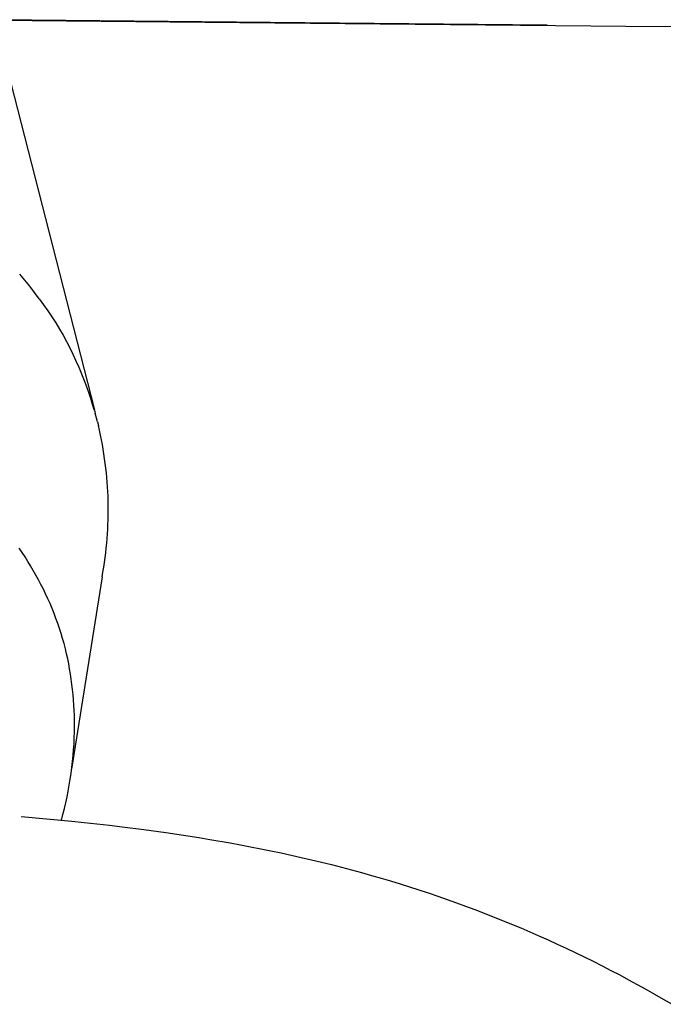
# Model space of a CAD drawing. Extents: x 20 to 1261, y 20 to 1529.
# Drawn here: x 201 to 224, y 820 to 856 of the extents above; entities that cross this region are included whole.
import ezdxf

# ---------------------------------------------------------------- set-up
doc = ezdxf.new("R2010")
doc.units = 0
doc.layers.get('0').update_dxf_attribs({"color": 3, "linetype": 'CONTINUOUS'})
doc.layers.add('CSLAYER2', color=3, linetype='CONTINUOUS')

# ---------------------------------------------------------------- blocks, each defined once
blk = doc.blocks.new('BLKF074')
at = {"layer": 'CSLAYER2', "color": 3, "linetype": 'CONTINUOUS'}
for p, q in [((209.746026, 855.508932), (199.886681, 855.606166)), ((199.895641, 855.594171), (207.40104, 855.517627)), ((207.40104, 855.517627), (214.906534, 855.446088)), ((219.609498, 855.416195), (209.746026, 855.508932)), ((214.906534, 855.446088), (222.412141, 855.379546)), ((222.412141, 855.379546), (229.917874, 855.317992)), ((200.090974, 854.829451), (203.46614, 841.687107)), ((200.986438, 846.31931), (200.805843, 846.53445)), ((201.161575, 846.100899), (200.986438, 846.31931)), ((201.332387, 845.878063), (201.161575, 846.100899)), ((201.500004, 845.649648), (201.332387, 845.878063)), ((201.500004, 845.649648), (201.654189, 845.437289)), ((201.654189, 845.437289), (201.802873, 845.223404)), ((201.802873, 845.223404), (201.946158, 845.007864)), ((201.946158, 845.007864), (202.084146, 844.790538)), ((202.084146, 844.790538), (202.21694, 844.571296)), ((202.21694, 844.571296), (202.344641, 844.350008)), ((202.344641, 844.350008), (202.467354, 844.126542)), ((202.467354, 844.126542), (202.585179, 843.90077)), ((202.585179, 843.90077), (202.69822, 843.67256)), ((202.69822, 843.67256), (202.806579, 843.441782)), ((202.806579, 843.441782), (202.910359, 843.208306)), ((202.910359, 843.208306), (203.009662, 842.972002)), ((203.009662, 842.972002), (203.10459, 842.732739)), ((203.10459, 842.732739), (203.195246, 842.490387)), ((203.195246, 842.490387), (203.281733, 842.244815)), ((203.281733, 842.244815), (203.364152, 841.995893)), ((203.460284, 841.687107), (203.358296, 841.995893)), ((203.460284, 841.687107), (203.475656, 841.626544)), ((203.475656, 841.626544), (203.495421, 841.562012)), ((203.571197, 841.259188), (203.492316, 841.568291)), ((203.571197, 841.259188), (203.606017, 841.12806)), ((203.647139, 840.963722), (203.609121, 841.13441)), ((203.682969, 840.793547), (203.647139, 840.963722)), ((203.71661, 840.623846), (203.682969, 840.793547)), ((203.748064, 840.45458), (203.71661, 840.623846)), ((203.777329, 840.285711), (203.748064, 840.45458)), ((203.804406, 840.117198), (203.777329, 840.285711)), ((203.829295, 839.949005), (203.804406, 840.117198)), ((203.851995, 839.781091), (203.829295, 839.949005)), ((203.872508, 839.613417), (203.851995, 839.781091)), ((203.890832, 839.445946), (203.872508, 839.613417)), ((203.906968, 839.278638), (203.890832, 839.445946)), ((203.920916, 839.111454), (203.906968, 839.278638)), ((203.932676, 838.944355), (203.920916, 839.111454)), ((203.942247, 838.777303), (203.932676, 838.944355)), ((203.949631, 838.610259), (203.942247, 838.777303)), ((203.954826, 838.443183), (203.949631, 838.610259)), ((203.957833, 838.276037), (203.954826, 838.443183)), ((203.958651, 838.108783), (203.957833, 838.276037)), ((203.953724, 837.773791), (203.957282, 837.94138)), ((203.957282, 837.94138), (203.958651, 838.108783)), ((203.940045, 837.437897), (203.947979, 837.605976)), ((203.947979, 837.605976), (203.953724, 837.773791)), ((203.917612, 837.100791), (203.929922, 837.269515)), ((203.929922, 837.269515), (203.940045, 837.437897)), ((203.886427, 836.76216), (203.903113, 836.931686)), ((203.903113, 836.931686), (203.917612, 837.100791)), ((200.886948, 836.605135), (200.780802, 836.761399)), ((200.990616, 836.447166), (200.886948, 836.605135)), ((203.846489, 836.421695), (203.867552, 836.592177)), ((203.867552, 836.592177), (203.886427, 836.76216)), ((201.091764, 836.287528), (200.990616, 836.447166)), ((201.190349, 836.126253), (201.091764, 836.287528)), ((203.797798, 836.079085), (203.823237, 836.250678)), ((203.823237, 836.250678), (203.846489, 836.421695)), ((201.286326, 835.963378), (201.190349, 836.126253)), ((201.379653, 835.798937), (201.286326, 835.963378)), ((201.470286, 835.632965), (201.379653, 835.798937)), ((203.740354, 835.734017), (203.77017, 835.906877)), ((203.77017, 835.906877), (203.797798, 836.079085)), ((201.558182, 835.465496), (201.470286, 835.632965)), ((201.643298, 835.296565), (201.558182, 835.465496)), ((203.740354, 835.734017), (202.652388, 828.878134)), ((201.72559, 835.126208), (201.643298, 835.296565)), ((201.805016, 834.954458), (201.72559, 835.126208)), ((201.88153, 834.78135), (201.805016, 834.954458)), ((201.955091, 834.606919), (201.88153, 834.78135)), ((202.025655, 834.4312), (201.955091, 834.606919)), ((202.093179, 834.254228), (202.025655, 834.4312)), ((202.157619, 834.076037), (202.093179, 834.254228)), ((202.218932, 833.896662), (202.157619, 834.076037)), ((202.277075, 833.716137), (202.218932, 833.896662)), ((202.332005, 833.534498), (202.277075, 833.716137)), ((202.383677, 833.35178), (202.332005, 833.534498)), ((202.429227, 833.173051), (202.383677, 833.35178)), ((202.471711, 832.993424), (202.429227, 833.173051)), ((202.511146, 832.812967), (202.471711, 832.993424)), ((202.547549, 832.631749), (202.511146, 832.812967)), ((202.580939, 832.449839), (202.547549, 832.631749)), ((202.611334, 832.267306), (202.580939, 832.449839)), ((202.63875, 832.084219), (202.611334, 832.267306)), ((202.663205, 831.900646), (202.63875, 832.084219)), ((202.684717, 831.716656), (202.663205, 831.900646)), ((202.703304, 831.532318), (202.684717, 831.716656)), ((202.718982, 831.347702), (202.703304, 831.532318)), ((202.731771, 831.162875), (202.718982, 831.347702)), ((202.741687, 830.977907), (202.731771, 831.162875)), ((202.748748, 830.792866), (202.741687, 830.977907)), ((202.752972, 830.607821), (202.748748, 830.792866)), ((202.754376, 830.422842), (202.752972, 830.607821)), ((202.746766, 829.996023), (202.752468, 830.209226)), ((202.752468, 830.209226), (202.754376, 830.422842)), ((202.737305, 829.783233), (202.746766, 829.996023)), ((202.707239, 829.358895), (202.724118, 829.570857)), ((202.724118, 829.570857), (202.737305, 829.783233)), ((202.66254, 828.936209), (202.686702, 829.147345)), ((202.686702, 829.147345), (202.707239, 829.358895)), ((202.634789, 828.725487), (202.66254, 828.936209)), ((202.568649, 828.305282), (202.60348, 828.515178)), ((202.60348, 828.515178), (202.634789, 828.725487)), ((202.488554, 827.886731), (202.530329, 828.0958)), ((202.530329, 828.0958), (202.568649, 828.305282)), ((202.443358, 827.678076), (202.488554, 827.886731)), ((202.342837, 827.262005), (202.394774, 827.469834)), ((202.394774, 827.469834), (202.443358, 827.678076)), ((200.858195, 827.185048), (201.755721, 827.105969)), ((201.755721, 827.105969), (202.653737, 827.01959)), ((202.28758, 827.05459), (202.342837, 827.262005)), ((202.653737, 827.01959), (203.102755, 826.973487)), ((203.102755, 826.973487), (203.551687, 826.925347)), ((203.551687, 826.925347), (204.000463, 826.8751)), ((204.000463, 826.8751), (204.449014, 826.822674)), ((204.449014, 826.822674), (205.232865, 826.722164)), ((205.232865, 826.722164), (206.017191, 826.614857)), ((206.017191, 826.614857), (206.409363, 826.55797)), ((206.409363, 826.55797), (206.801451, 826.498561)), ((206.801451, 826.498561), (207.193387, 826.436357)), ((207.193387, 826.436357), (207.585103, 826.371083)), ((207.585103, 826.371083), (208.310968, 826.242686)), ((208.310968, 826.242686), (208.673523, 826.175567)), ((208.673523, 826.175567), (209.035787, 826.106396)), ((209.035787, 826.106396), (209.39773, 826.035097)), ((209.39773, 826.035097), (209.759323, 825.96159)), ((209.759323, 825.96159), (210.120536, 825.885799)), ((210.120536, 825.885799), (210.481338, 825.807644)), ((210.481338, 825.807644), (210.841701, 825.727049)), ((210.841701, 825.727049), (211.201593, 825.643935)), ((211.201593, 825.643935), (211.560987, 825.558225)), ((211.560987, 825.558225), (211.919851, 825.46984)), ((211.919851, 825.46984), (212.278156, 825.378702)), ((212.278156, 825.378702), (212.635873, 825.284734)), ((212.635873, 825.284734), (212.992971, 825.187858)), ((212.992971, 825.187858), (213.349421, 825.087995)), ((213.349421, 825.087995), (213.688686, 824.989783)), ((213.688686, 824.989783), (214.02717, 824.889066)), ((214.02717, 824.889066), (214.364842, 824.785835)), ((214.364842, 824.785835), (214.701674, 824.680081)), ((214.701674, 824.680081), (215.037636, 824.571795)), ((215.037636, 824.571795), (215.372697, 824.460967)), ((215.372697, 824.460967), (215.706828, 824.347588)), ((215.706828, 824.347588), (216.04, 824.231649)), ((216.04, 824.231649), (216.372183, 824.113141)), ((216.372183, 824.113141), (216.703346, 823.992054)), ((216.703346, 823.992054), (217.033461, 823.86838)), ((217.033461, 823.86838), (217.362497, 823.742108)), ((217.362497, 823.742108), (217.690426, 823.61323)), ((217.690426, 823.61323), (218.017216, 823.481736)), ((218.017216, 823.481736), (218.342839, 823.347617)), ((218.342839, 823.347617), (218.667264, 823.210865)), ((218.667264, 823.210865), (218.993885, 823.071407)), ((218.993885, 823.071407), (219.3195, 822.929323)), ((219.3195, 822.929323), (219.644074, 822.784629)), ((219.644074, 822.784629), (219.967568, 822.637343)), ((219.967568, 822.637343), (220.289947, 822.487482)), ((220.289947, 822.487482), (220.611172, 822.335063)), ((220.611172, 822.335063), (220.931208, 822.180102)), ((220.931208, 822.180102), (221.250016, 822.022617)), ((221.250016, 822.022617), (221.567561, 821.862624)), ((221.567561, 821.862624), (221.883805, 821.700141)), ((221.883805, 821.700141), (222.198712, 821.535185)), ((222.198712, 821.535185), (222.512244, 821.367772)), ((222.512244, 821.367772), (222.824364, 821.19792)), ((222.824364, 821.19792), (223.135036, 821.025646)), ((223.135036, 821.025646), (223.444222, 820.850967)), ((223.444222, 820.850967), (223.751886, 820.673899)), ((223.751886, 820.673899), (224.068592, 820.488978))]:
    blk.add_line(p, q, dxfattribs=at)

msp = doc.modelspace()

# ---------------------------------------------------------------- block references
msp.add_blockref('BLKF074', (0, 0))

doc.saveas('drawing.dxf')
